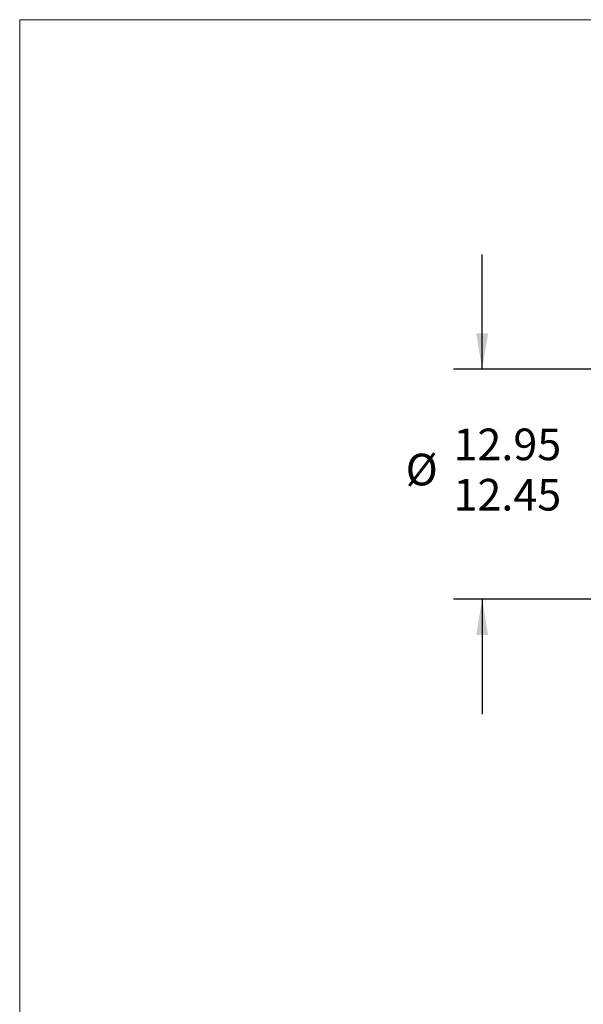
# Model space of a CAD drawing. Units: millimetres. Extents: x 8 to 270, y 5 to 208.
# Drawn here: x 8 to 71, y 99 to 208 of the extents above; entities that cross this region are included whole.
import ezdxf

# ---------------------------------------------------------------- set-up
doc = ezdxf.new("R2010")
doc.units = ezdxf.units.MM
doc.layers.add('LOGO__2', color=250, linetype='Continuous')
doc.styles.add('SLDTEXTSTYLE1', font='TXT', dxfattribs={"width": 0.75})
doc.dimstyles.new('SLDDIMSTYLE0', dxfattribs={"dimtxt": 3.5, "dimasz": 3.9624, "dimexe": 0, "dimexo": 0.0625, "dimgap": 0.875, "dimtad": 0, "dimtih": 1, "dimtoh": 1, "dimlfac": 0.5, "dimrnd": 1e-09, "dimzin": 4, "dimdsep": 46, "dimtxsty": 'SLDTEXTSTYLE1', "dimsah": 1, "dimcen": 0.09, "dimadec": 0, "dimazin": 0, "dimlim": 1, "dimtp": 0.25, "dimtm": 0.25, "dimtfac": 1, "dimtofl": 0, "dimtmove": 0, "dimatfit": 3, "dimfxl": 0, "dimtolj": 1, "dimtzin": 12, "dimarcsym": 0})

# ---------------------------------------------------------------- blocks, each defined once
blk = doc.blocks.new('*D8')
at = {"layer": 'LOGO__2'}
for p, q in [((59.52, 169.44), (59.52, 182.14)), ((95.38, 169.44), (56.34, 169.44)), ((95.38, 144.04), (56.34, 144.04)), ((59.52, 144.04), (59.52, 131.34))]:
    blk.add_line(p, q, dxfattribs=at)
for points in [[(59.52, 169.44), (60.18, 173.41), (58.86, 173.41)], [(59.52, 144.04), (58.86, 140.08), (60.18, 140.08)]]:
    blk.add_solid(points, dxfattribs=at)
at = {"layer": 'LOGO__2', "char_height": 3.5, "attachment_point": 1, "style": 'SLDTEXTSTYLE1'}
for s, insert in [('12.95', (56.34, 162.89)), ('%%c', (51.06, 160.11)), ('12.45', (56.34, 157.33))]:
    blk.add_mtext(s, dxfattribs=dict(at, insert=insert))

msp = doc.modelspace()

# ---------------------------------------------------------------- linework, layer by layer
at = {"color": 7, "linetype": 'Continuous', "lineweight": 0}
for q in [(270, 208.079), (8.38, 9.959)]:
    msp.add_line((8.38, 208.079), q, dxfattribs=at)

# ---------------------------------------------------------------- dimensions: what is measured, and where the dimension line sits
at = {"layer": 'LOGO__2'}
dim = msp.add_linear_dim(base=(59.517, 144.044), p1=(96.653, 169.444), p2=(96.653, 144.044), angle=90, text='%%c<>', dimstyle='SLDDIMSTYLE0', dxfattribs=at)
dim.commit()
dim.dimension.update_dxf_attribs({"geometry": '*D8', "text_midpoint": (59.517, 158.374), "dimtype": 160})

doc.saveas('drawing.dxf')
